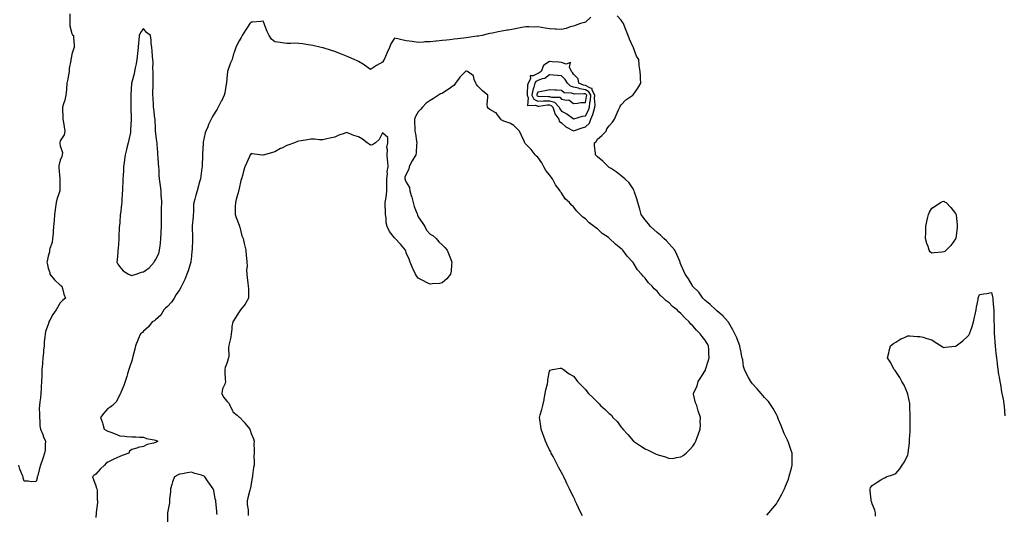
# Model space of a CAD drawing. Units: inches. Extents: x 918323 to 920963, y 7245098 to 7247738.
# Drawn here: x 919334 to 920159, y 7246471 to 7246885 of the extents above; entities that cross this region are included whole.
import ezdxf

# ---------------------------------------------------------------- set-up
doc = ezdxf.new("R2010")
doc.units = ezdxf.units.IN
doc.header["$MEASUREMENT"] = 0
doc.layers.add('Contour_91837245', color=7, linetype='Continuous', true_color=0xf15901)

msp = doc.modelspace()

# ---------------------------------------------------------------- linework, layer by layer
at = {"layer": 'Contour_91837245'}
for points in [[(919376.36, 7246890.23, 3275), (919376.37, 7246883.61, 3275), (919376.33, 7246881.92, 3275), (919376.35, 7246880.22, 3275), (919378.05, 7246873.65, 3275), (919378.61, 7246872.49, 3275), (919379.25, 7246871.92, 3275), (919379.33, 7246870.64, 3275), (919379.82, 7246863.69, 3275), (919379.93, 7246861.92, 3275), (919379.38, 7246860.59, 3275), (919378.05, 7246856.38, 3275), (919377.27, 7246852.7, 3275), (919377.11, 7246851.92, 3275), (919377.04, 7246850.9, 3275), (919375.78, 7246844.2, 3275), (919375.66, 7246841.92, 3275), (919375.09, 7246838.96, 3275), (919374.54, 7246835.43, 3275), (919373.81, 7246831.92, 3275), (919373.36, 7246827.23, 3275), (919373.34, 7246826.63, 3275), (919372.83, 7246821.92, 3275), (919372.17, 7246817.8, 3275), (919370.86, 7246814.73, 3275), (919370.14, 7246811.92, 3275), (919370.24, 7246809.73, 3275), (919370.42, 7246804.28, 3275), (919370.53, 7246801.92, 3275), (919370.96, 7246799.02, 3275), (919371.45, 7246795.32, 3275), (919371.97, 7246791.92, 3275), (919371.38, 7246788.6, 3275), (919368.05, 7246783.57, 3275), (919367.84, 7246782.13, 3275), (919367.85, 7246781.92, 3275), (919367.84, 7246781.71, 3275), (919368.05, 7246779.49, 3275), (919370.09, 7246773.96, 3275), (919369.89, 7246771.92, 3275), (919369.45, 7246770.52, 3275), (919368.05, 7246767.44, 3275), (919367.19, 7246762.79, 3275), (919367.06, 7246761.92, 3275), (919367.19, 7246761.06, 3275), (919367.78, 7246752.18, 3275), (919367.82, 7246751.92, 3275), (919367.81, 7246751.68, 3275), (919367.88, 7246742.1, 3275), (919367.87, 7246741.92, 3275), (919367.8, 7246741.67, 3275), (919365.38, 7246734.59, 3275), (919364.7, 7246731.92, 3275), (919364.27, 7246728.14, 3275), (919363.98, 7246725.98, 3275), (919363.54, 7246721.92, 3275), (919363.12, 7246716.99, 3275), (919363.11, 7246716.86, 3275), (919362.67, 7246711.92, 3275), (919362.33, 7246707.64, 3275), (919362.21, 7246706.08, 3275), (919361.88, 7246701.92, 3275), (919361.47, 7246698.5, 3275), (919359.49, 7246693.36, 3275), (919359.21, 7246691.92, 3275), (919359.19, 7246690.78, 3275), (919358.05, 7246687.12, 3275), (919357.17, 7246682.8, 3275), (919357.07, 7246681.92, 3275), (919357.2, 7246681.07, 3275), (919358.05, 7246677.1, 3275), (919359.44, 7246673.31, 3275), (919359.59, 7246671.92, 3275), (919363.39, 7246667.25, 3275), (919368.05, 7246662.76, 3275), (919368.69, 7246662.55, 3275), (919369.51, 7246661.92, 3275), (919370.18, 7246659.79, 3275), (919371.31, 7246655.17, 3275), (919372.57, 7246651.92, 3275), (919370.13, 7246649.84, 3275), (919368.05, 7246648.02, 3275), (919365.85, 7246644.13, 3275), (919364.75, 7246641.92, 3275), (919361.97, 7246638, 3275), (919359.55, 7246633.41, 3275), (919358.69, 7246631.92, 3275), (919358.54, 7246631.43, 3275), (919358.05, 7246629.75, 3275), (919355.99, 7246623.98, 3275), (919355.57, 7246621.92, 3275), (919355.39, 7246619.26, 3275), (919354.84, 7246615.13, 3275), (919354.65, 7246611.92, 3275), (919354.34, 7246608.21, 3275), (919354.08, 7246605.89, 3275), (919353.77, 7246601.92, 3275), (919353.38, 7246597.24, 3275), (919353.32, 7246596.66, 3275), (919352.93, 7246591.92, 3275), (919352.78, 7246587.19, 3275), (919352.74, 7246586.61, 3275), (919352.59, 7246581.92, 3275), (919352.38, 7246577.58, 3275), (919352.27, 7246576.14, 3275), (919352.06, 7246571.92, 3275), (919351.67, 7246568.3, 3275), (919351.16, 7246565.03, 3275), (919350.8, 7246561.92, 3275), (919350.64, 7246559.32, 3275), (919350.91, 7246554.78, 3275), (919350.77, 7246551.92, 3275), (919351.18, 7246548.79, 3275), (919351.04, 7246544.91, 3275), (919351.6, 7246541.92, 3275), (919353.62, 7246537.49, 3275), (919354.33, 7246535.64, 3275), (919355.88, 7246531.92, 3275), (919355.62, 7246529.5, 3275), (919355.48, 7246524.5, 3275), (919355.17, 7246521.92, 3275), (919353.56, 7246517.43, 3275), (919353.26, 7246516.71, 3275), (919351.8, 7246511.92, 3275), (919350.95, 7246509.02, 3275), (919349.41, 7246503.28, 3275), (919349.02, 7246501.92, 3275), (919348.95, 7246501.02, 3275), (919348.05, 7246498.09, 3275), (919344.1, 7246497.96, 3275), (919341.43, 7246498.54, 3275), (919338.05, 7246498.32, 3275), (919337.17, 7246501.04, 3275), (919337.2, 7246501.92, 3275), (919336.76, 7246503.22, 3275), (919334.52, 7246508.38, 3275), (919333.61, 7246511.92, 3275)], [(919812.58, 7246887.4, 3276), (919808.05, 7246883.09, 3276), (919807.18, 7246882.8, 3276), (919803.92, 7246881.92, 3276), (919799.51, 7246880.46, 3276), (919798.05, 7246879.92, 3276), (919795.27, 7246879.15, 3276), (919791.98, 7246877.98, 3276), (919788.05, 7246877.09, 3276), (919783.51, 7246877.38, 3276), (919782.57, 7246877.4, 3276), (919778.05, 7246877.67, 3276), (919774.27, 7246878.14, 3276), (919771.21, 7246878.77, 3276), (919768.05, 7246879.21, 3276), (919765.21, 7246879.08, 3276), (919760.63, 7246879.34, 3276), (919758.05, 7246879.19, 3276), (919754.73, 7246878.61, 3276), (919751.87, 7246878.1, 3276), (919748.05, 7246877.42, 3276), (919743.42, 7246876.55, 3276), (919742.53, 7246876.4, 3276), (919738.05, 7246875.59, 3276), (919734.98, 7246874.99, 3276), (919730.12, 7246873.99, 3276), (919728.05, 7246873.58, 3276), (919726.68, 7246873.29, 3276), (919721.59, 7246871.92, 3276), (919718.53, 7246871.43, 3276), (919718.05, 7246871.35, 3276), (919717.44, 7246871.31, 3276), (919709.78, 7246870.19, 3276), (919708.05, 7246870.07, 3276), (919705.97, 7246869.84, 3276), (919700.89, 7246869.09, 3276), (919698.05, 7246868.8, 3276), (919694.58, 7246868.45, 3276), (919691.77, 7246868.2, 3276), (919688.05, 7246867.81, 3276), (919683.37, 7246867.24, 3276), (919682.83, 7246867.14, 3276), (919678.05, 7246866.65, 3276), (919673.42, 7246866.55, 3276), (919672.48, 7246866.35, 3276), (919668.05, 7246866.24, 3276), (919663.07, 7246866.9, 3276), (919663.03, 7246866.9, 3276), (919658.05, 7246867.63, 3276), (919654.34, 7246868.22, 3276), (919650.81, 7246869.16, 3276), (919648.05, 7246869.67, 3276), (919644.96, 7246865.01, 3276), (919643.86, 7246861.92, 3276), (919642.11, 7246857.86, 3276), (919640.55, 7246854.41, 3276), (919639.43, 7246851.92, 3276), (919638.98, 7246850.99, 3276), (919638.05, 7246849.73, 3276), (919633.1, 7246846.98, 3276), (919633.03, 7246846.94, 3276), (919628.05, 7246843.5, 3276), (919623.15, 7246847.03, 3276), (919622.62, 7246847.35, 3276), (919618.05, 7246850.25, 3276), (919616.93, 7246850.8, 3276), (919614.33, 7246851.92, 3276), (919609.95, 7246853.82, 3276), (919608.05, 7246854.61, 3276), (919603.63, 7246856.34, 3276), (919602.8, 7246856.67, 3276), (919598.05, 7246858.57, 3276), (919595.42, 7246859.28, 3276), (919588.46, 7246861.52, 3276), (919588.05, 7246861.64, 3276), (919587.81, 7246861.68, 3276), (919586.79, 7246861.92, 3276), (919579.68, 7246863.54, 3276), (919578.05, 7246863.82, 3276), (919575.78, 7246864.19, 3276), (919571.04, 7246864.91, 3276), (919568.05, 7246865.4, 3276), (919564.51, 7246865.46, 3276), (919561.43, 7246865.3, 3276), (919558.05, 7246865.36, 3276), (919554.07, 7246865.89, 3276), (919552.29, 7246866.16, 3276), (919548.05, 7246866.72, 3276), (919545.04, 7246868.91, 3276), (919543.28, 7246871.92, 3276), (919541.54, 7246875.42, 3276), (919539.63, 7246880.34, 3276), (919538.95, 7246881.92, 3276), (919538.81, 7246882.68, 3276), (919538.05, 7246883.88, 3276), (919536.13, 7246883.84, 3276), (919529.32, 7246883.19, 3276), (919528.05, 7246883.18, 3276), (919527.49, 7246882.48, 3276), (919527.06, 7246881.92, 3276), (919525.05, 7246878.92, 3276), (919523.44, 7246876.53, 3276), (919520.45, 7246871.92, 3276), (919519.78, 7246870.19, 3276), (919518.05, 7246867.38, 3276), (919516.13, 7246863.84, 3276), (919515.18, 7246861.92, 3276), (919513.79, 7246857.66, 3276), (919513.36, 7246856.61, 3276), (919512.18, 7246851.92, 3276), (919510.82, 7246849.15, 3276), (919508.65, 7246842.53, 3276), (919508.42, 7246841.92, 3276), (919508.33, 7246841.64, 3276), (919508.05, 7246839.13, 3276), (919507.51, 7246832.46, 3276), (919507.46, 7246831.92, 3276), (919507.3, 7246831.17, 3276), (919505.96, 7246824.01, 3276), (919505.45, 7246821.92, 3276), (919503.21, 7246817.08, 3276), (919503.11, 7246816.86, 3276), (919500.6, 7246811.92, 3276), (919499.66, 7246810.32, 3276), (919498.05, 7246807.69, 3276), (919495.87, 7246804.1, 3276), (919494.52, 7246801.92, 3276), (919492.47, 7246797.51, 3276), (919491.69, 7246795.56, 3276), (919490.15, 7246791.92, 3276), (919489.67, 7246790.3, 3276), (919488.05, 7246782.69, 3276), (919487.93, 7246782.04, 3276), (919487.92, 7246781.92, 3276), (919487.92, 7246781.79, 3276), (919487.38, 7246772.59, 3276), (919487.39, 7246771.92, 3276), (919487.38, 7246771.25, 3276), (919487.02, 7246762.95, 3276), (919487.01, 7246761.92, 3276), (919486.81, 7246760.69, 3276), (919485.93, 7246754.04, 3276), (919485.56, 7246751.92, 3276), (919484.69, 7246748.56, 3276), (919484.11, 7246745.86, 3276), (919482.96, 7246741.92, 3276), (919481.9, 7246738.06, 3276), (919480.85, 7246734.71, 3276), (919480.02, 7246731.92, 3276), (919479.8, 7246730.17, 3276), (919479.81, 7246723.69, 3276), (919479.63, 7246721.92, 3276), (919479.6, 7246720.37, 3276), (919478.71, 7246712.58, 3276), (919478.69, 7246711.92, 3276), (919478.65, 7246711.32, 3276), (919478.94, 7246702.82, 3276), (919478.89, 7246701.92, 3276), (919478.86, 7246701.12, 3276), (919478.61, 7246692.49, 3276), (919478.59, 7246691.92, 3276), (919478.56, 7246691.41, 3276), (919478.05, 7246686.97, 3276), (919477.5, 7246682.47, 3276), (919477.47, 7246681.92, 3276), (919477.18, 7246681.05, 3276), (919475.28, 7246674.69, 3276), (919474.22, 7246671.92, 3276), (919472.43, 7246667.54, 3276), (919471.32, 7246665.18, 3276), (919469.85, 7246661.92, 3276), (919469.31, 7246660.65, 3276), (919468.05, 7246658.79, 3276), (919465.21, 7246654.76, 3276), (919463.58, 7246651.92, 3276), (919461.5, 7246648.47, 3276), (919458.05, 7246644.92, 3276), (919456.46, 7246643.51, 3276), (919454.87, 7246641.92, 3276), (919452.51, 7246637.46, 3276), (919448.05, 7246633.67, 3276), (919447.08, 7246632.89, 3276), (919445.08, 7246631.92, 3276), (919442.18, 7246627.79, 3276), (919438.05, 7246624.13, 3276), (919437.03, 7246622.94, 3276), (919435.56, 7246621.92, 3276), (919433.57, 7246617.44, 3276), (919433.23, 7246616.74, 3276), (919431.35, 7246611.92, 3276), (919430.83, 7246609.14, 3276), (919429, 7246602.88, 3276), (919428.79, 7246601.92, 3276), (919428.63, 7246601.33, 3276), (919428.05, 7246599.42, 3276), (919426.27, 7246593.7, 3276), (919425.67, 7246591.92, 3276), (919424.58, 7246588.44, 3276), (919423.86, 7246586.12, 3276), (919422.54, 7246581.92, 3276), (919421.41, 7246578.55, 3276), (919418.9, 7246572.77, 3276), (919418.57, 7246571.92, 3276), (919418.44, 7246571.53, 3276), (919418.05, 7246570.89, 3276), (919414.99, 7246564.98, 3276), (919412.02, 7246561.92, 3276), (919409.73, 7246560.24, 3276), (919408.05, 7246559.47, 3276), (919404.6, 7246555.38, 3276), (919401.92, 7246551.92, 3276), (919403.5, 7246547.38, 3276), (919403.84, 7246546.13, 3276), (919405.14, 7246541.92, 3276), (919407.05, 7246540.92, 3276), (919408.05, 7246540.4, 3276), (919410.55, 7246539.42, 3276), (919414.27, 7246538.14, 3276), (919418.05, 7246536.44, 3276), (919422.26, 7246536.13, 3276), (919424.12, 7246535.85, 3276), (919428.05, 7246535.52, 3276), (919431.59, 7246535.46, 3276), (919434.73, 7246535.24, 3276), (919438.05, 7246535.18, 3276), (919440.37, 7246534.24, 3276), (919446.78, 7246533.2, 3276), (919448.05, 7246532.83, 3276), (919448.67, 7246532.55, 3276), (919450.02, 7246531.92, 3276), (919448.79, 7246531.18, 3276), (919448.05, 7246530.77, 3276), (919446.29, 7246530.16, 3276), (919440.95, 7246529.02, 3276), (919438.05, 7246527.53, 3276), (919433.4, 7246526.58, 3276), (919432.34, 7246526.21, 3276), (919428.05, 7246525.07, 3276), (919426.28, 7246523.69, 3276), (919425.54, 7246521.92, 3276), (919420.12, 7246519.85, 3276), (919418.05, 7246518.97, 3276), (919413.21, 7246516.75, 3276), (919412.59, 7246516.45, 3276), (919408.05, 7246514.32, 3276), (919406.57, 7246513.4, 3276), (919405.2, 7246511.92, 3276), (919401.55, 7246508.42, 3276), (919398.05, 7246504.4, 3276), (919396.62, 7246503.35, 3276), (919395.2, 7246501.92, 3276), (919396.02, 7246499.89, 3276), (919398.05, 7246494.62, 3276), (919398.63, 7246492.51, 3276), (919398.81, 7246491.92, 3276), (919399.03, 7246490.94, 3276), (919399.04, 7246482.91, 3276), (919399.45, 7246481.92, 3276), (919399.31, 7246480.65, 3276), (919398.43, 7246472.3, 3276), (919398.39, 7246471.92, 3276), (919398.37, 7246471.61, 3276), (919398.05, 7246468.04, 3276)], [(919960.07, 7246469.9, 3276), (919961.56, 7246471.92, 3276), (919964.56, 7246475.41, 3276), (919968.05, 7246479.33, 3276), (919968.96, 7246481.01, 3276), (919969.46, 7246481.92, 3276), (919971.24, 7246485.1, 3276), (919972.58, 7246487.39, 3276), (919974.76, 7246491.92, 3276), (919975.7, 7246494.27, 3276), (919978.05, 7246500.21, 3276), (919978.46, 7246501.51, 3276), (919978.57, 7246501.92, 3276), (919978.73, 7246502.6, 3276), (919980.6, 7246509.37, 3276), (919981.15, 7246511.92, 3276), (919981.09, 7246514.97, 3276), (919981.13, 7246518.84, 3276), (919981.07, 7246521.92, 3276), (919980.39, 7246524.26, 3276), (919978.05, 7246530.92, 3276), (919977.76, 7246531.63, 3276), (919977.65, 7246531.92, 3276), (919977.31, 7246532.66, 3276), (919974.58, 7246538.44, 3276), (919973.1, 7246541.92, 3276), (919971.68, 7246545.55, 3276), (919969.83, 7246550.14, 3276), (919969.12, 7246551.92, 3276), (919968.83, 7246552.7, 3276), (919968.05, 7246554.4, 3276), (919965.33, 7246559.21, 3276), (919963.68, 7246561.92, 3276), (919961.28, 7246565.15, 3276), (919958.05, 7246568.63, 3276), (919956.49, 7246570.36, 3276), (919955.19, 7246571.92, 3276), (919951.87, 7246575.74, 3276), (919948.05, 7246580.07, 3276), (919947.22, 7246581.09, 3276), (919946.62, 7246581.92, 3276), (919944.73, 7246585.23, 3276), (919943.46, 7246587.33, 3276), (919941.26, 7246591.92, 3276), (919940.55, 7246594.42, 3276), (919939.73, 7246600.24, 3276), (919939.34, 7246601.92, 3276), (919939.12, 7246602.98, 3276), (919938.05, 7246607.62, 3276), (919937.36, 7246611.23, 3276), (919937.27, 7246611.92, 3276), (919936.75, 7246613.22, 3276), (919934.75, 7246618.63, 3276), (919933.24, 7246621.92, 3276), (919931.51, 7246625.38, 3276), (919928.05, 7246631.04, 3276), (919927.72, 7246631.6, 3276), (919927.45, 7246631.92, 3276), (919923.04, 7246636.91, 3276), (919918.05, 7246641.24, 3276), (919917.71, 7246641.59, 3276), (919917.31, 7246641.92, 3276), (919912.63, 7246646.5, 3276), (919908.05, 7246650.11, 3276), (919907.19, 7246651.06, 3276), (919906.27, 7246651.92, 3276), (919902.92, 7246656.79, 3276), (919898.05, 7246661.63, 3276), (919897.91, 7246661.78, 3276), (919897.77, 7246661.92, 3276), (919897.35, 7246662.62, 3276), (919894.27, 7246668.14, 3276), (919891.51, 7246671.92, 3276), (919890.46, 7246674.33, 3276), (919888.05, 7246679.93, 3276), (919887.51, 7246681.37, 3276), (919887.29, 7246681.92, 3276), (919886.69, 7246683.28, 3276), (919884.55, 7246688.41, 3276), (919882.87, 7246691.92, 3276), (919880.76, 7246694.63, 3276), (919878.05, 7246697.46, 3276), (919875.96, 7246699.82, 3276), (919873.83, 7246701.92, 3276), (919870.86, 7246704.73, 3276), (919868.05, 7246706.87, 3276), (919865.41, 7246709.28, 3276), (919862.49, 7246711.92, 3276), (919860.57, 7246714.44, 3276), (919858.05, 7246717.44, 3276), (919856.14, 7246720.02, 3276), (919854.84, 7246721.92, 3276), (919853.57, 7246726.4, 3276), (919853.37, 7246727.23, 3276), (919851.88, 7246731.92, 3276), (919851.11, 7246734.99, 3276), (919849.17, 7246740.8, 3276), (919848.85, 7246741.92, 3276), (919848.6, 7246742.47, 3276), (919848.05, 7246743.35, 3276), (919844.53, 7246748.4, 3276), (919841.09, 7246751.92, 3276), (919839.48, 7246753.36, 3276), (919838.05, 7246754.33, 3276), (919833.79, 7246757.66, 3276), (919829.57, 7246760.4, 3276), (919828.05, 7246761.42, 3276), (919827.77, 7246761.64, 3276), (919827.42, 7246761.92, 3276), (919822.65, 7246766.52, 3276), (919818.05, 7246770.22, 3276), (919817.21, 7246771.08, 3276), (919816.54, 7246771.92, 3276), (919816.53, 7246773.44, 3276), (919815.61, 7246779.48, 3276), (919815.59, 7246781.92, 3276), (919816.95, 7246783.02, 3276), (919818.05, 7246785.2, 3276), (919821.85, 7246788.11, 3276), (919825.47, 7246791.92, 3276), (919826.1, 7246793.87, 3276), (919828.05, 7246796.36, 3276), (919830.74, 7246799.23, 3276), (919832.32, 7246801.92, 3276), (919834.09, 7246805.88, 3276), (919835.8, 7246809.67, 3276), (919836.82, 7246811.92, 3276), (919837.2, 7246812.77, 3276), (919838.05, 7246813.78, 3276), (919841.8, 7246818.16, 3276), (919847.72, 7246821.92, 3276), (919847.89, 7246822.08, 3276), (919848.05, 7246822.2, 3276), (919852.03, 7246827.94, 3276), (919854.48, 7246831.92, 3276), (919854.1, 7246835.87, 3276), (919854.22, 7246838.08, 3276), (919853.75, 7246841.92, 3276), (919853.16, 7246846.8, 3276), (919853.12, 7246846.99, 3276), (919852.64, 7246851.92, 3276), (919850.76, 7246854.63, 3276), (919848.29, 7246861.68, 3276), (919848.18, 7246861.92, 3276), (919848.05, 7246862.1, 3276), (919844.97, 7246868.84, 3276), (919843.87, 7246871.92, 3276), (919842.24, 7246876.11, 3276), (919841.11, 7246878.86, 3276), (919839.87, 7246881.92, 3276), (919839.18, 7246883.05, 3276), (919838.05, 7246884.74, 3276), (919834.64, 7246888.51, 3276)], [(919805.59, 7246469.46, 3277), (919804.25, 7246471.92, 3277), (919802.33, 7246476.2, 3277), (919800.96, 7246479.01, 3277), (919799.58, 7246481.92, 3277), (919799.18, 7246483.05, 3277), (919798.05, 7246485.41, 3277), (919795.75, 7246489.62, 3277), (919794.57, 7246491.92, 3277), (919792.52, 7246496.39, 3277), (919791.52, 7246498.45, 3277), (919789.87, 7246501.92, 3277), (919789.31, 7246503.18, 3277), (919788.05, 7246505.63, 3277), (919785.74, 7246509.61, 3277), (919784.56, 7246511.92, 3277), (919782.33, 7246516.2, 3277), (919780.92, 7246519.05, 3277), (919779.48, 7246521.92, 3277), (919779.02, 7246522.9, 3277), (919778.05, 7246524.78, 3277), (919775.64, 7246529.51, 3277), (919774.51, 7246531.92, 3277), (919772.86, 7246536.73, 3277), (919772.66, 7246537.31, 3277), (919771.07, 7246541.92, 3277), (919770.79, 7246544.66, 3277), (919769.81, 7246550.16, 3277), (919769.6, 7246551.92, 3277), (919770.23, 7246554.1, 3277), (919771.45, 7246558.52, 3277), (919772.48, 7246561.92, 3277), (919773.35, 7246566.62, 3277), (919773.53, 7246567.4, 3277), (919774.41, 7246571.92, 3277), (919774.86, 7246575.1, 3277), (919776.17, 7246580.05, 3277), (919776.5, 7246581.92, 3277), (919776.51, 7246583.46, 3277), (919778.05, 7246590.67, 3277), (919778.54, 7246591.43, 3277), (919780.36, 7246591.92, 3277), (919786.81, 7246593.15, 3277), (919788.05, 7246593.17, 3277), (919788.8, 7246592.66, 3277), (919789.76, 7246591.92, 3277), (919794.53, 7246588.4, 3277), (919798.05, 7246586.31, 3277), (919800.03, 7246583.9, 3277), (919801.38, 7246581.92, 3277), (919804.67, 7246578.54, 3277), (919808.05, 7246575.13, 3277), (919809.54, 7246573.4, 3277), (919810.55, 7246571.92, 3277), (919814.4, 7246568.27, 3277), (919818.05, 7246564.72, 3277), (919819.51, 7246563.38, 3277), (919820.78, 7246561.92, 3277), (919824.65, 7246558.51, 3277), (919828.05, 7246555.15, 3277), (919829.74, 7246553.61, 3277), (919831.09, 7246551.92, 3277), (919834.49, 7246548.36, 3277), (919838.05, 7246543.76, 3277), (919838.91, 7246542.78, 3277), (919839.47, 7246541.92, 3277), (919843.62, 7246537.5, 3277), (919848.05, 7246532.24, 3277), (919848.23, 7246532.1, 3277), (919848.42, 7246531.92, 3277), (919854.24, 7246528.11, 3277), (919858.05, 7246525.56, 3277), (919860.66, 7246524.53, 3277), (919865.67, 7246521.92, 3277), (919867.29, 7246521.16, 3277), (919868.05, 7246520.73, 3277), (919869.86, 7246520.11, 3277), (919874.96, 7246518.82, 3277), (919878.05, 7246517.4, 3277), (919882.24, 7246517.72, 3277), (919884.38, 7246518.26, 3277), (919888.05, 7246518.7, 3277), (919889.95, 7246520.02, 3277), (919892.26, 7246521.92, 3277), (919895.29, 7246524.68, 3277), (919898.05, 7246527.78, 3277), (919899.57, 7246530.4, 3277), (919900.4, 7246531.92, 3277), (919901.88, 7246535.75, 3277), (919902.58, 7246537.39, 3277), (919904.08, 7246541.92, 3277), (919904.3, 7246545.68, 3277), (919904.19, 7246548.05, 3277), (919904.35, 7246551.92, 3277), (919902.68, 7246556.55, 3277), (919902.54, 7246557.44, 3277), (919901.33, 7246561.92, 3277), (919900.34, 7246564.21, 3277), (919898.62, 7246571.35, 3277), (919898.43, 7246571.92, 3277), (919898.68, 7246572.55, 3277), (919901.58, 7246578.39, 3277), (919902.54, 7246581.92, 3277), (919904.66, 7246585.31, 3277), (919908.05, 7246590.7, 3277), (919908.49, 7246591.48, 3277), (919908.63, 7246591.92, 3277), (919908.88, 7246592.74, 3277), (919910.82, 7246599.15, 3277), (919911.63, 7246601.92, 3277), (919911.44, 7246605.31, 3277), (919911.39, 7246608.58, 3277), (919911.22, 7246611.92, 3277), (919910.08, 7246613.95, 3277), (919908.05, 7246617.01, 3277), (919905.77, 7246619.63, 3277), (919904.16, 7246621.92, 3277), (919901.18, 7246625.05, 3277), (919898.05, 7246628.6, 3277), (919896.27, 7246630.14, 3277), (919894.88, 7246631.92, 3277), (919891.41, 7246635.28, 3277), (919888.05, 7246639.03, 3277), (919886.36, 7246640.23, 3277), (919884.92, 7246641.92, 3277), (919881.08, 7246644.95, 3277), (919878.05, 7246648.04, 3277), (919875.64, 7246649.51, 3277), (919873.35, 7246651.92, 3277), (919870.49, 7246654.36, 3277), (919868.05, 7246657.71, 3277), (919865.68, 7246659.55, 3277), (919863.93, 7246661.92, 3277), (919860.89, 7246664.76, 3277), (919858.05, 7246668.72, 3277), (919856.33, 7246670.19, 3277), (919855.07, 7246671.92, 3277), (919851.76, 7246675.63, 3277), (919848.05, 7246681.58, 3277), (919847.89, 7246681.75, 3277), (919847.78, 7246681.92, 3277), (919843.28, 7246686.7, 3277), (919843.05, 7246686.93, 3277), (919839.44, 7246691.92, 3277), (919838.75, 7246692.62, 3277), (919838.05, 7246693.28, 3277), (919833.11, 7246696.99, 3277), (919828.27, 7246701.92, 3277), (919828.05, 7246702.13, 3277), (919827.36, 7246702.61, 3277), (919822.15, 7246706.02, 3277), (919818.05, 7246710.01, 3277), (919816.77, 7246710.64, 3277), (919815.27, 7246711.92, 3277), (919811.04, 7246714.92, 3277), (919808.05, 7246718.3, 3277), (919805.86, 7246719.72, 3277), (919803.73, 7246721.92, 3277), (919800.76, 7246724.63, 3277), (919798.05, 7246728.38, 3277), (919796.19, 7246730.06, 3277), (919794.78, 7246731.92, 3277), (919791.17, 7246735.05, 3277), (919788.05, 7246739.99, 3277), (919787.21, 7246741.08, 3277), (919786.84, 7246741.92, 3277), (919782.87, 7246746.74, 3277), (919782.64, 7246747.32, 3277), (919780.33, 7246751.92, 3277), (919779.46, 7246753.33, 3277), (919778.05, 7246755.22, 3277), (919774.99, 7246758.86, 3277), (919773.22, 7246761.92, 3277), (919771.46, 7246765.33, 3277), (919768.05, 7246770.06, 3277), (919767.01, 7246770.88, 3277), (919765.89, 7246771.92, 3277), (919762.5, 7246776.37, 3277), (919758.05, 7246780.98, 3277), (919757.53, 7246781.4, 3277), (919757.25, 7246781.92, 3277), (919756.65, 7246783.32, 3277), (919754.39, 7246788.26, 3277), (919752.94, 7246791.92, 3277), (919750.39, 7246794.26, 3277), (919748.05, 7246796.44, 3277), (919744.73, 7246798.61, 3277), (919739.77, 7246800.2, 3277), (919738.05, 7246800.95, 3277), (919737.55, 7246801.41, 3277), (919737.18, 7246801.92, 3277), (919734.38, 7246805.59, 3277), (919733.37, 7246807.23, 3277), (919732.45, 7246807.52, 3277), (919728.05, 7246809.9, 3277), (919726.85, 7246810.72, 3277), (919725.94, 7246811.92, 3277), (919725.76, 7246814.21, 3277), (919726.38, 7246820.25, 3277), (919726.18, 7246821.92, 3277), (919721.77, 7246825.64, 3277), (919718.05, 7246829.61, 3277), (919716.95, 7246830.82, 3277), (919716.18, 7246831.92, 3277), (919714.74, 7246835.22, 3277), (919714.33, 7246838.2, 3277), (919709.27, 7246841.92, 3277), (919708.34, 7246842.2, 3277), (919708.05, 7246842.21, 3277), (919707.83, 7246842.14, 3277), (919707.5, 7246841.92, 3277), (919702.91, 7246837.06, 3277), (919702.33, 7246836.2, 3277), (919699.26, 7246831.92, 3277), (919698.77, 7246831.2, 3277), (919698.05, 7246830.25, 3277), (919693.14, 7246826.83, 3277), (919692.64, 7246826.52, 3277), (919688.05, 7246823.5, 3277), (919686.74, 7246823.23, 3277), (919685.12, 7246821.92, 3277), (919680.77, 7246819.2, 3277), (919678.05, 7246817.56, 3277), (919674.79, 7246815.18, 3277), (919671.51, 7246811.92, 3277), (919670, 7246809.97, 3277), (919668.05, 7246808.11, 3277), (919665.83, 7246804.14, 3277), (919664.87, 7246801.92, 3277), (919664.93, 7246798.8, 3277), (919665.09, 7246794.88, 3277), (919665.15, 7246791.92, 3277), (919665.67, 7246789.54, 3277), (919666.56, 7246783.4, 3277), (919666.85, 7246781.92, 3277), (919666.57, 7246780.44, 3277), (919666.43, 7246773.54, 3277), (919665.95, 7246771.92, 3277), (919662.94, 7246767.03, 3277), (919662.78, 7246766.66, 3277), (919660.51, 7246761.92, 3277), (919660.1, 7246759.88, 3277), (919658.05, 7246755.86, 3277), (919656.76, 7246753.21, 3277), (919656.86, 7246751.92, 3277), (919657.09, 7246750.96, 3277), (919658.05, 7246749.18, 3277), (919660.67, 7246744.55, 3277), (919660.95, 7246741.92, 3277), (919662.12, 7246737.85, 3277), (919662.6, 7246736.47, 3277), (919663.71, 7246731.92, 3277), (919664.73, 7246728.6, 3277), (919666.97, 7246723, 3277), (919667.35, 7246721.92, 3277), (919667.5, 7246721.37, 3277), (919668.05, 7246720, 3277), (919671.36, 7246715.23, 3277), (919673.53, 7246711.92, 3277), (919674.84, 7246708.72, 3277), (919678.05, 7246705.56, 3277), (919680.38, 7246704.25, 3277), (919683.15, 7246701.92, 3277), (919685.3, 7246699.17, 3277), (919688.05, 7246696.46, 3277), (919690.42, 7246694.28, 3277), (919692.26, 7246691.92, 3277), (919693.95, 7246687.83, 3277), (919695, 7246684.97, 3277), (919696.18, 7246681.92, 3277), (919695.86, 7246679.73, 3277), (919695.47, 7246674.51, 3277), (919695.01, 7246671.92, 3277), (919691.97, 7246667.99, 3277), (919688.05, 7246664.62, 3277), (919685.81, 7246664.17, 3277), (919679.83, 7246663.7, 3277), (919678.05, 7246663.42, 3277), (919674.93, 7246665.04, 3277), (919672.45, 7246666.31, 3277), (919668.05, 7246668.65, 3277), (919666.58, 7246670.45, 3277), (919665.66, 7246671.92, 3277), (919663.73, 7246676.24, 3277), (919663.3, 7246677.17, 3277), (919661.26, 7246681.92, 3277), (919660.52, 7246684.39, 3277), (919658.05, 7246689.78, 3277), (919657.52, 7246691.38, 3277), (919657.35, 7246691.92, 3277), (919654.61, 7246695.36, 3277), (919653.24, 7246697.12, 3277), (919648.77, 7246701.92, 3277), (919648.32, 7246702.19, 3277), (919648.05, 7246702.37, 3277), (919643.94, 7246707.82, 3277), (919642.12, 7246711.92, 3277), (919641.14, 7246715.01, 3277), (919641.13, 7246718.84, 3277), (919640.53, 7246721.92, 3277), (919640.67, 7246724.54, 3277), (919640.28, 7246729.69, 3277), (919640.43, 7246731.92, 3277), (919640.8, 7246734.67, 3277), (919641.31, 7246738.66, 3277), (919641.75, 7246741.92, 3277), (919641.75, 7246745.62, 3277), (919641.66, 7246748.31, 3277), (919641.67, 7246751.92, 3277), (919642.16, 7246756.02, 3277), (919641.93, 7246758.04, 3277), (919642.73, 7246761.92, 3277), (919642.46, 7246766.33, 3277), (919642.31, 7246767.66, 3277), (919642.04, 7246771.92, 3277), (919642.35, 7246776.23, 3277), (919641.86, 7246778.1, 3277), (919642.48, 7246781.92, 3277), (919642.53, 7246786.4, 3277), (919638.05, 7246790.29, 3277), (919635.19, 7246784.78, 3277), (919632.13, 7246781.92, 3277), (919629.71, 7246780.26, 3277), (919628.05, 7246780.19, 3277), (919626.9, 7246780.77, 3277), (919625.18, 7246781.92, 3277), (919621.27, 7246785.14, 3277), (919618.05, 7246786.95, 3277), (919614.19, 7246788.05, 3277), (919610.13, 7246789.84, 3277), (919608.05, 7246790.6, 3277), (919605.96, 7246789.83, 3277), (919601.57, 7246788.39, 3277), (919598.05, 7246786.89, 3277), (919593.99, 7246785.98, 3277), (919591.51, 7246785.39, 3277), (919588.05, 7246784.59, 3277), (919585.32, 7246784.65, 3277), (919581.19, 7246785.06, 3277), (919578.05, 7246785.12, 3277), (919575.37, 7246784.6, 3277), (919569.96, 7246783.83, 3277), (919568.05, 7246783.5, 3277), (919566.95, 7246783.02, 3277), (919564.54, 7246781.92, 3277), (919559.63, 7246780.34, 3277), (919558.05, 7246779.72, 3277), (919553.7, 7246777.56, 3277), (919552.81, 7246777.16, 3277), (919548.05, 7246774.4, 3277), (919546.02, 7246773.95, 3277), (919539.24, 7246771.92, 3277), (919538.28, 7246771.69, 3277), (919538.05, 7246771.66, 3277), (919537.73, 7246771.6, 3277), (919535.08, 7246771.92, 3277), (919528.89, 7246772.77, 3277), (919528.05, 7246772.95, 3277), (919527.63, 7246772.34, 3277), (919527.38, 7246771.92, 3277), (919526.83, 7246770.7, 3277), (919524.4, 7246765.57, 3277), (919522.86, 7246761.92, 3277), (919521.57, 7246758.4, 3277), (919520.85, 7246754.72, 3277), (919520.06, 7246751.92, 3277), (919519.51, 7246750.46, 3277), (919518.05, 7246743.84, 3277), (919517.67, 7246742.3, 3277), (919517.58, 7246741.92, 3277), (919517.41, 7246741.28, 3277), (919515.54, 7246734.43, 3277), (919514.88, 7246731.92, 3277), (919514.82, 7246728.69, 3277), (919514.73, 7246725.23, 3277), (919514.68, 7246721.92, 3277), (919515.49, 7246719.36, 3277), (919518.05, 7246713, 3277), (919518.32, 7246712.19, 3277), (919518.37, 7246711.92, 3277), (919518.53, 7246711.44, 3277), (919520.28, 7246704.15, 3277), (919521.33, 7246701.92, 3277), (919522.34, 7246697.63, 3277), (919522.59, 7246696.45, 3277), (919523.73, 7246691.92, 3277), (919523.84, 7246687.7, 3277), (919524.28, 7246685.7, 3277), (919524.42, 7246681.92, 3277), (919524.69, 7246678.56, 3277), (919524.32, 7246675.64, 3277), (919524.54, 7246671.92, 3277), (919524.86, 7246668.73, 3277), (919525.34, 7246664.63, 3277), (919525.62, 7246661.92, 3277), (919525.76, 7246659.63, 3277), (919525.75, 7246654.21, 3277), (919525.87, 7246651.92, 3277), (919523.43, 7246647.3, 3277), (919523.21, 7246646.76, 3277), (919519.14, 7246641.92, 3277), (919518.67, 7246641.3, 3277), (919518.05, 7246640.24, 3277), (919514.77, 7246635.19, 3277), (919512.9, 7246631.92, 3277), (919511.85, 7246628.11, 3277), (919511.95, 7246625.83, 3277), (919511.3, 7246621.92, 3277), (919510.98, 7246618.99, 3277), (919509.71, 7246613.58, 3277), (919509.49, 7246611.92, 3277), (919509.18, 7246610.79, 3277), (919509.44, 7246603.32, 3277), (919509.22, 7246601.92, 3277), (919508.98, 7246600.99, 3277), (919508.05, 7246597.96, 3277), (919506.31, 7246593.66, 3277), (919506, 7246591.92, 3277), (919506.13, 7246590, 3277), (919506.42, 7246583.55, 3277), (919506.52, 7246581.92, 3277), (919506, 7246579.87, 3277), (919504.15, 7246575.83, 3277), (919503.58, 7246571.92, 3277), (919504.85, 7246568.72, 3277), (919508.05, 7246565.32, 3277), (919509.57, 7246563.44, 3277), (919510.25, 7246561.92, 3277), (919512.41, 7246557.56, 3277), (919512.69, 7246556.56, 3277), (919516.32, 7246553.65, 3277), (919518.05, 7246552.13, 3277), (919518.25, 7246552.12, 3277), (919518.66, 7246551.92, 3277), (919522.16, 7246547.81, 3277), (919522.98, 7246546.85, 3277), (919526.97, 7246541.92, 3277), (919527.22, 7246541.09, 3277), (919528.05, 7246538.45, 3277), (919529.98, 7246533.85, 3277), (919530.49, 7246531.92, 3277), (919530.28, 7246529.68, 3277), (919530.74, 7246524.61, 3277), (919530.55, 7246521.92, 3277), (919530.48, 7246519.49, 3277), (919530.71, 7246514.58, 3277), (919530.62, 7246511.92, 3277), (919530.19, 7246509.78, 3277), (919529.34, 7246503.21, 3277), (919529.11, 7246501.92, 3277), (919528.89, 7246501.08, 3277), (919528.05, 7246496.36, 3277), (919527.42, 7246492.55, 3277), (919527.27, 7246491.92, 3277), (919527.03, 7246490.9, 3277), (919525.4, 7246484.57, 3277), (919524.79, 7246481.92, 3277), (919524.87, 7246478.74, 3277), (919525.62, 7246474.34, 3277), (919525.71, 7246471.92, 3277), (919525.71, 7246469.58, 3277)], [(920050.89, 7246469.08, 3275), (920050.93, 7246471.92, 3275), (920050.32, 7246474.2, 3275), (920048.05, 7246479.5, 3275), (920047.51, 7246481.38, 3275), (920047.36, 7246481.92, 3275), (920047.28, 7246482.69, 3275), (920046.6, 7246490.46, 3275), (920046.41, 7246491.92, 3275), (920046.9, 7246493.07, 3275), (920048.05, 7246494.92, 3275), (920052.34, 7246497.63, 3275), (920055.55, 7246499.42, 3275), (920058.05, 7246500.88, 3275), (920058.7, 7246501.28, 3275), (920059.89, 7246501.92, 3275), (920066.04, 7246503.93, 3275), (920068.05, 7246504.93, 3275), (920071.23, 7246508.74, 3275), (920073.23, 7246511.92, 3275), (920075.26, 7246514.71, 3275), (920078.05, 7246520.51, 3275), (920078.34, 7246521.64, 3275), (920078.37, 7246521.92, 3275), (920078.39, 7246522.26, 3275), (920079.47, 7246530.5, 3275), (920079.51, 7246531.92, 3275), (920079.55, 7246533.42, 3275), (920080.02, 7246539.95, 3275), (920080.05, 7246541.92, 3275), (920080.09, 7246543.96, 3275), (920080.05, 7246549.92, 3275), (920080.09, 7246551.92, 3275), (920080.11, 7246553.98, 3275), (920079.66, 7246560.31, 3275), (920079.69, 7246561.92, 3275), (920079.63, 7246563.5, 3275), (920078.05, 7246571.3, 3275), (920077.92, 7246571.79, 3275), (920077.86, 7246571.92, 3275), (920077.7, 7246572.27, 3275), (920074.98, 7246578.85, 3275), (920073.08, 7246581.92, 3275), (920071.45, 7246585.32, 3275), (920068.05, 7246590.42, 3275), (920067.31, 7246591.19, 3275), (920066.49, 7246591.92, 3275), (920064.79, 7246595.18, 3275), (920063.67, 7246597.54, 3275), (920061.01, 7246601.92, 3275), (920062.05, 7246605.92, 3275), (920062.3, 7246607.67, 3275), (920063.53, 7246611.92, 3275), (920066.05, 7246613.92, 3275), (920068.05, 7246615.04, 3275), (920072.3, 7246617.67, 3275), (920074.77, 7246618.64, 3275), (920078.05, 7246620.17, 3275), (920079.69, 7246620.28, 3275), (920085.84, 7246619.71, 3275), (920088.05, 7246619.82, 3275), (920090.98, 7246618.99, 3275), (920094.04, 7246617.92, 3275), (920098.05, 7246616.95, 3275), (920100.95, 7246614.82, 3275), (920105.83, 7246611.92, 3275), (920107.12, 7246610.99, 3275), (920108.05, 7246610.52, 3275), (920109.27, 7246610.7, 3275), (920117.63, 7246611.5, 3275), (920118.05, 7246611.56, 3275), (920118.27, 7246611.7, 3275), (920118.57, 7246611.92, 3275), (920124.04, 7246615.93, 3275), (920128.05, 7246619.57, 3275), (920129.06, 7246620.91, 3275), (920129.6, 7246621.92, 3275), (920130.39, 7246624.26, 3275), (920131.93, 7246628.04, 3275), (920133.01, 7246631.92, 3275), (920133.98, 7246635.99, 3275), (920134.37, 7246638.24, 3275), (920135.16, 7246641.92, 3275), (920135.59, 7246644.38, 3275), (920136.83, 7246650.7, 3275), (920137.06, 7246651.92, 3275), (920137.26, 7246652.71, 3275), (920138.05, 7246654.87, 3275), (920141.63, 7246655.5, 3275), (920144.19, 7246655.79, 3275), (920148.05, 7246656.51, 3275), (920148.97, 7246652.85, 3275), (920149.15, 7246651.92, 3275), (920149.23, 7246650.75, 3275), (920149.88, 7246643.76, 3275), (920149.98, 7246641.92, 3275), (920149.98, 7246639.99, 3275), (920150.18, 7246634.05, 3275), (920150.18, 7246631.92, 3275), (920150.21, 7246629.76, 3275), (920150.35, 7246624.22, 3275), (920150.37, 7246621.92, 3275), (920150.51, 7246619.46, 3275), (920150.94, 7246614.81, 3275), (920151.08, 7246611.92, 3275), (920151.41, 7246608.55, 3275), (920151.82, 7246605.69, 3275), (920152.18, 7246601.92, 3275), (920152.77, 7246597.2, 3275), (920152.84, 7246596.71, 3275), (920153.42, 7246591.92, 3275), (920154.09, 7246587.96, 3275), (920154.45, 7246585.51, 3275), (920155.04, 7246581.92, 3275), (920155.51, 7246579.38, 3275), (920156.59, 7246573.38, 3275), (920156.86, 7246571.92, 3275), (920157.04, 7246570.91, 3275), (920158.05, 7246565.76, 3275), (920158.51, 7246562.38, 3275), (920158.57, 7246561.92, 3275), (920158.64, 7246561.33, 3275), (920159.34, 7246553.21, 3275)], [(919499.56, 7246470.41, 3277), (919499.42, 7246471.92, 3277), (919499.33, 7246473.2, 3277), (919498.53, 7246481.44, 3277), (919498.49, 7246481.92, 3277), (919498.39, 7246482.26, 3277), (919498.05, 7246483.64, 3277), (919496.75, 7246490.62, 3277), (919496.36, 7246491.92, 3277), (919492.88, 7246496.74, 3277), (919492.11, 7246497.86, 3277), (919489.29, 7246501.92, 3277), (919488.69, 7246502.56, 3277), (919488.05, 7246502.93, 3277), (919486.63, 7246503.34, 3277), (919481.08, 7246504.95, 3277), (919478.05, 7246505.83, 3277), (919474.58, 7246505.39, 3277), (919470.73, 7246504.6, 3277), (919468.05, 7246504.21, 3277), (919466.53, 7246503.44, 3277), (919463.99, 7246501.92, 3277), (919462.11, 7246497.86, 3277), (919461.78, 7246495.64, 3277), (919460.65, 7246491.92, 3277), (919460.59, 7246489.38, 3277), (919459.78, 7246483.65, 3277), (919459.72, 7246481.92, 3277), (919459.61, 7246480.37, 3277), (919458.07, 7246471.94, 3277), (919458.07, 7246471.92, 3277), (919458.07, 7246471.9, 3277), (919458.17, 7246462.04, 3277)]]:
    msp.add_polyline3d(points, dxfattribs=at)
for points in [[(919428.05, 7246670.91, 3276), (919428.93, 7246671.04, 3276), (919431.73, 7246671.92, 3276), (919436.4, 7246673.56, 3276), (919438.05, 7246673.97, 3276), (919442.67, 7246677.3, 3276), (919446.9, 7246681.92, 3276), (919447.28, 7246682.68, 3276), (919448.05, 7246684.02, 3276), (919450.67, 7246689.3, 3276), (919451.39, 7246691.92, 3276), (919451.83, 7246695.7, 3276), (919452.1, 7246697.87, 3276), (919452.55, 7246701.92, 3276), (919452.74, 7246706.62, 3276), (919452.78, 7246707.18, 3276), (919452.96, 7246711.92, 3276), (919452.95, 7246716.82, 3276), (919452.95, 7246717.03, 3276), (919452.93, 7246721.92, 3276), (919453.05, 7246726.92, 3276), (919453.17, 7246731.92, 3276), (919452.89, 7246736.76, 3276), (919452.87, 7246737.1, 3276), (919452.61, 7246741.92, 3276), (919452.09, 7246745.96, 3276), (919451.95, 7246748.02, 3276), (919451.49, 7246751.92, 3276), (919451.18, 7246755.05, 3276), (919450.98, 7246758.99, 3276), (919450.72, 7246761.92, 3276), (919450.58, 7246764.45, 3276), (919450.21, 7246769.76, 3276), (919450.09, 7246771.92, 3276), (919449.96, 7246773.82, 3276), (919449.36, 7246780.6, 3276), (919449.27, 7246781.92, 3276), (919449.18, 7246783.05, 3276), (919448.11, 7246791.86, 3276), (919448.1, 7246791.98, 3276), (919448.05, 7246793.88, 3276), (919447.62, 7246801.49, 3276), (919447.59, 7246801.92, 3276), (919447.55, 7246802.42, 3276), (919446.52, 7246810.39, 3276), (919446.4, 7246811.92, 3276), (919446.29, 7246813.69, 3276), (919445.98, 7246819.85, 3276), (919445.84, 7246821.92, 3276), (919445.87, 7246824.1, 3276), (919446.08, 7246829.96, 3276), (919446.11, 7246831.92, 3276), (919446.04, 7246833.93, 3276), (919446.05, 7246839.92, 3276), (919445.97, 7246841.92, 3276), (919445.84, 7246844.13, 3276), (919445.98, 7246849.86, 3276), (919445.84, 7246851.92, 3276), (919445.59, 7246854.38, 3276), (919445.21, 7246859.09, 3276), (919444.91, 7246861.92, 3276), (919444.43, 7246865.54, 3276), (919444.3, 7246868.18, 3276), (919443.68, 7246871.92, 3276), (919440.58, 7246874.45, 3276), (919438.05, 7246877.75, 3276), (919435.48, 7246874.49, 3276), (919434.31, 7246871.92, 3276), (919434.05, 7246867.92, 3276), (919433.76, 7246866.21, 3276), (919433.54, 7246861.92, 3276), (919433.01, 7246856.96, 3276), (919433, 7246856.87, 3276), (919432.46, 7246851.92, 3276), (919431.79, 7246848.18, 3276), (919430.9, 7246844.77, 3276), (919430.31, 7246841.92, 3276), (919430, 7246839.97, 3276), (919428.05, 7246832.74, 3276), (919427.88, 7246832.09, 3276), (919427.84, 7246831.92, 3276), (919427.84, 7246831.71, 3276), (919427.46, 7246822.52, 3276), (919427.43, 7246821.92, 3276), (919427.45, 7246821.32, 3276), (919427.44, 7246812.53, 3276), (919427.46, 7246811.92, 3276), (919427.48, 7246811.34, 3276), (919427.7, 7246802.27, 3276), (919427.71, 7246801.92, 3276), (919427.7, 7246801.58, 3276), (919427.17, 7246792.8, 3276), (919427.15, 7246791.92, 3276), (919426.93, 7246790.81, 3276), (919425.55, 7246784.43, 3276), (919425.09, 7246781.92, 3276), (919424.05, 7246777.92, 3276), (919423.62, 7246776.35, 3276), (919422.51, 7246771.92, 3276), (919421.97, 7246768, 3276), (919421.7, 7246765.57, 3276), (919421.22, 7246761.92, 3276), (919421.09, 7246758.88, 3276), (919420.85, 7246754.72, 3276), (919420.73, 7246751.92, 3276), (919420.63, 7246749.33, 3276), (919420.33, 7246744.2, 3276), (919420.24, 7246741.92, 3276), (919420.11, 7246739.86, 3276), (919419.86, 7246733.73, 3276), (919419.74, 7246731.92, 3276), (919419.54, 7246730.44, 3276), (919418.6, 7246722.47, 3276), (919418.53, 7246721.92, 3276), (919418.47, 7246721.5, 3276), (919418.05, 7246715.69, 3276), (919417.72, 7246712.25, 3276), (919417.71, 7246711.92, 3276), (919417.71, 7246711.58, 3276), (919417.32, 7246702.65, 3276), (919417.32, 7246701.92, 3276), (919417.3, 7246701.18, 3276), (919416.6, 7246693.38, 3276), (919416.57, 7246691.92, 3276), (919416.44, 7246690.31, 3276), (919415.92, 7246684.05, 3276), (919415.75, 7246681.92, 3276), (919416.47, 7246680.35, 3276), (919418.05, 7246678.06, 3276), (919420.93, 7246674.8, 3276), (919425.37, 7246671.92, 3276), (919427.26, 7246671.13, 3276)], [(919808.05, 7246795.43, 3277), (919811.34, 7246798.63, 3277), (919812.48, 7246801.92, 3277), (919814.3, 7246805.67, 3277), (919814.94, 7246808.81, 3277), (919815.97, 7246811.92, 3277), (919816.11, 7246813.86, 3277), (919815.7, 7246819.57, 3277), (919815.82, 7246821.92, 3277), (919813.76, 7246826.21, 3277), (919813.73, 7246827.6, 3277), (919812.16, 7246827.81, 3277), (919808.05, 7246830.11, 3277), (919806.48, 7246830.35, 3277), (919802.6, 7246831.92, 3277), (919801.91, 7246835.78, 3277), (919798.05, 7246839.54, 3277), (919797.18, 7246841.05, 3277), (919796.35, 7246841.92, 3277), (919794.58, 7246845.39, 3277), (919795.53, 7246849.39, 3277), (919792, 7246847.96, 3277), (919788.05, 7246849.38, 3277), (919785.7, 7246849.57, 3277), (919780.06, 7246849.91, 3277), (919778.05, 7246850.06, 3277), (919773.27, 7246847.14, 3277), (919772.89, 7246847.08, 3277), (919772.92, 7246846.79, 3277), (919770.91, 7246841.92, 3277), (919769.31, 7246840.66, 3277), (919768.05, 7246840.21, 3277), (919764.37, 7246838.25, 3277), (919761.89, 7246838.08, 3277), (919761.9, 7246835.78, 3277), (919760.05, 7246831.92, 3277), (919759.66, 7246830.31, 3277), (919759.37, 7246823.25, 3277), (919759.14, 7246821.92, 3277), (919760.1, 7246819.87, 3277), (919759.58, 7246813.45, 3277), (919766.29, 7246813.68, 3277), (919768.05, 7246812.79, 3277), (919768.97, 7246812.84, 3277), (919776.21, 7246813.76, 3277), (919778.05, 7246813.82, 3277), (919779.48, 7246813.35, 3277), (919780.85, 7246811.92, 3277), (919782.23, 7246807.74, 3277), (919782.32, 7246806.19, 3277), (919785.66, 7246801.92, 3277), (919786.17, 7246800.05, 3277), (919788.05, 7246798.83, 3277), (919791.56, 7246795.43, 3277), (919797.97, 7246792, 3277), (919798.05, 7246791.95, 3277), (919798.09, 7246791.97, 3277), (919805.39, 7246794.58, 3277)], [(919808.05, 7246804.75, 3278), (919810.7, 7246809.27, 3278), (919811.58, 7246811.92, 3278), (919811.84, 7246815.71, 3278), (919812.22, 7246817.74, 3278), (919812.45, 7246821.92, 3278), (919811.02, 7246824.89, 3278), (919808.05, 7246826.56, 3278), (919803.38, 7246827.25, 3278), (919802.26, 7246827.71, 3278), (919798.05, 7246828.7, 3278), (919795.66, 7246829.53, 3278), (919793.12, 7246831.92, 3278), (919791.14, 7246835.01, 3278), (919788.05, 7246838.19, 3278), (919784.53, 7246838.4, 3278), (919781.26, 7246838.71, 3278), (919778.05, 7246838.91, 3278), (919773.91, 7246836.06, 3278), (919771.86, 7246835.74, 3278), (919768.05, 7246834.36, 3278), (919766.46, 7246833.51, 3278), (919765.69, 7246831.92, 3278), (919764.92, 7246828.8, 3278), (919763.91, 7246826.05, 3278), (919763.19, 7246821.92, 3278), (919764.74, 7246818.61, 3278), (919768.05, 7246816.94, 3278), (919772.81, 7246817.16, 3278), (919773.27, 7246817.14, 3278), (919778.05, 7246817.33, 3278), (919782.1, 7246815.97, 3278), (919786.01, 7246811.92, 3278), (919786.51, 7246810.39, 3278), (919788.05, 7246808.62, 3278), (919792.4, 7246806.27, 3278), (919797.64, 7246802.33, 3278), (919798.05, 7246802.04, 3278), (919798.2, 7246802.08, 3278), (919805.65, 7246804.32, 3278)], [(919808.05, 7246815.87, 3279), (919809.02, 7246820.94, 3279), (919809.08, 7246821.92, 3279), (919808.74, 7246822.61, 3279), (919808.05, 7246823, 3279), (919806.78, 7246823.19, 3279), (919799, 7246822.88, 3279), (919798.05, 7246823.09, 3279), (919796.25, 7246823.72, 3279), (919790.19, 7246824.07, 3279), (919788.05, 7246826, 3279), (919783.79, 7246826.18, 3279), (919782.37, 7246826.24, 3279), (919778.05, 7246826.42, 3279), (919774.38, 7246825.59, 3279), (919771.26, 7246825.13, 3279), (919768.05, 7246824.49, 3279), (919767.36, 7246822.61, 3279), (919767.23, 7246821.92, 3279), (919767.5, 7246821.36, 3279), (919768.05, 7246821.09, 3279), (919768.85, 7246821.12, 3279), (919776.92, 7246820.8, 3279), (919778.05, 7246820.84, 3279), (919779.68, 7246820.29, 3279), (919786.53, 7246820.4, 3279), (919788.05, 7246818.75, 3279), (919792.25, 7246817.72, 3279), (919794.06, 7246817.94, 3279), (919798.05, 7246815.12, 3279), (919801.28, 7246815.15, 3279), (919804.12, 7246815.85, 3279)], [(920108.05, 7246690.61, 3275), (920106.52, 7246690.39, 3275), (920100.1, 7246689.88, 3275), (920098.05, 7246689.51, 3275), (920096.76, 7246690.63, 3275), (920095.9, 7246691.92, 3275), (920094.92, 7246695.05, 3275), (920093.86, 7246697.72, 3275), (920092.87, 7246701.92, 3275), (920092.98, 7246706.85, 3275), (920092.98, 7246706.99, 3275), (920093.07, 7246711.92, 3275), (920093.91, 7246716.06, 3275), (920094.59, 7246718.46, 3275), (920095.4, 7246721.92, 3275), (920096.16, 7246723.8, 3275), (920098.05, 7246727.16, 3275), (920100.92, 7246729.06, 3275), (920105.34, 7246731.92, 3275), (920107.19, 7246732.78, 3275), (920108.05, 7246733.12, 3275), (920108.83, 7246732.69, 3275), (920110.05, 7246731.92, 3275), (920114.05, 7246727.92, 3275), (920118.05, 7246722.85, 3275), (920118.31, 7246722.18, 3275), (920118.38, 7246721.92, 3275), (920118.41, 7246721.57, 3275), (920119.24, 7246713.11, 3275), (920119.31, 7246711.92, 3275), (920119.23, 7246710.74, 3275), (920118.17, 7246702.04, 3275), (920118.16, 7246701.92, 3275), (920118.14, 7246701.83, 3275), (920118.05, 7246701.65, 3275), (920113.93, 7246696.04, 3275), (920110.22, 7246691.92, 3275), (920108.91, 7246691.06, 3275)]]:
    msp.add_polyline3d(points, close=True, dxfattribs=at)

doc.saveas('drawing.dxf')
